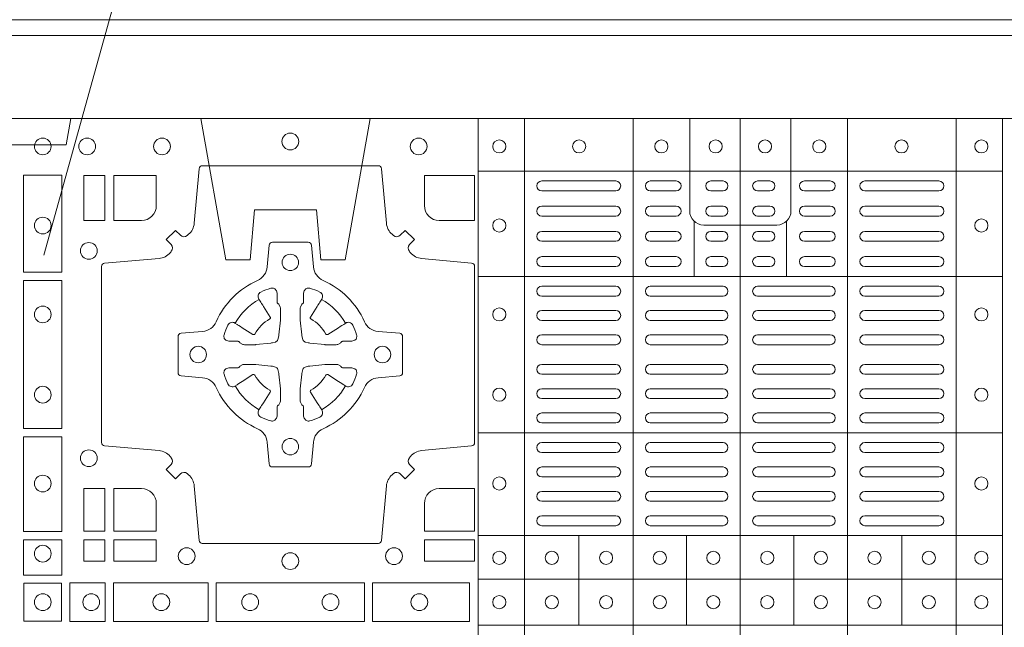
# Model space of a CAD drawing. Extents: x 211.6 to 229.8, y 143.4 to 165.6.
# Drawn here: x 220.6 to 220.9, y 164.5 to 164.7 of the extents above; entities that cross this region are included whole.
import ezdxf

# ---------------------------------------------------------------- set-up
doc = ezdxf.new("R2010")
doc.units = 0
doc.header["$LTSCALE"] = 0.02
doc.header["$PDMODE"] = 1
doc.header["$PDSIZE"] = 0.01
doc.linetypes.add('VERDECKT2', pattern=[4.762499999999999, 3.175, -1.5875])
doc.layers.add('FRW-Rifi ST-B', color=7, linetype='Continuous', lineweight=15)
doc.layers.add('FRW-Text_NL', color=7, linetype='Continuous', lineweight=15)

# ---------------------------------------------------------------- blocks, each defined once
blk = doc.blocks.new('ST-Block_(DS)')
at = {"color": 0, "linetype": 'Continuous', "lineweight": 5}
for p, q in [((0.3202999893580056, 0.8000000000000114), (0.3202999893580056, 0)), ((0.3343999896205219, 0.8000000000000398), (0.3343999896205219, 2.842170943040401e-14)), ((0.367399989441509, 0.8000000000000398), (0.367399989441509, 2.842170943040401e-14)), ((0.4000000000000057, 0.8000000000000114), (0.4000000000000057, 0)), ((0.4326000105585024, 0.799999999999983), (0.4326000105585024, -2.842170943040401e-14)), ((0.4656000103794895, 0.799999999999983), (0.4656000103794895, -2.842170943040401e-14)), ((0.4797000106420057, 0.799999999999983), (0.4797000106420057, -2.842170943040401e-14)), ((0.3202999893580056, 0.783999997377208), (0.4797000106420057, 0.783999997377208)), ((0.3859999876474944, 0.7687243349222967), (0.3859999876474944, 0.751984316110736)), ((0.4140000123525169, 0.7687243349222967), (0.4140000123525169, 0.751984316110736)), ((0.3202999893580056, 0.7519843161107076), (0.4797000106420057, 0.7519843161107076)), ((0.3202999893580056, 0.7044843316077163), (0.4797000106420057, 0.7044843316077163)), ((0.3202999893580056, 0.6732499778272256), (0.4797000106420057, 0.6732499778272256)), ((0.3508843209600059, 0.673249977827254), (0.3508843209600059, 0.6459999859332299)), ((0.3836843211209953, 0.673249977827254), (0.3836843211209953, 0.6459999859332299)), ((0.4162843326110135, 0.6732499778272825), (0.4162843326110135, 0.6459999859332584)), ((0.4490843337030128, 0.673249977827254), (0.4490843337030128, 0.6459999859332299)), ((0.3202999893580056, 0.6599999845027185), (0.4797000106420057, 0.6599999845027185)), ((0.3202999893580056, 0.6459999859332299), (0.4797000106420057, 0.6459999859332299))]:
    blk.add_line(p, q, dxfattribs=at)
at = {"color": 0, "linetype": 'Continuous', "lineweight": 0}
for p, q in [((0.3621500059959999, 0.7810000061990365), (0.3396500051020155, 0.7810000061990365)), ((0.3805000055580194, 0.7810000061990365), (0.3726500067860172, 0.7810000061990365)), ((0.3947500060310176, 0.7810000061990365), (0.3910000063474968, 0.7810000061990365)), ((0.4052500058895134, 0.7810000061990365), (0.4090000055730059, 0.7810000061990365)), ((0.4195000063625116, 0.7810000061990365), (0.4273500051345138, 0.7810000061990365)), ((0.4378500059245027, 0.7810000061990365), (0.4603500068185156, 0.7810000061990365)), ((0.3621500059959999, 0.777999985218031), (0.3396500051020155, 0.777999985218031)), ((0.3805000055580194, 0.777999985218031), (0.3726500067860172, 0.777999985218031)), ((0.3947500060310176, 0.777999985218031), (0.3910000063474968, 0.777999985218031)), ((0.4052500058895134, 0.777999985218031), (0.4090000055730059, 0.777999985218031)), ((0.4195000063625116, 0.777999985218031), (0.4273500051345138, 0.777999985218031)), ((0.4378500059245027, 0.777999985218031), (0.4603500068185156, 0.777999985218031)), ((0.3396500051020155, 0.7733333289625364), (0.3621500059959999, 0.7733333289625364)), ((0.3805000055580194, 0.7733333289625364), (0.3726500067860172, 0.7733333289625364)), ((0.3910000063474968, 0.7733333289625364), (0.3947500060310176, 0.7733333289625364)), ((0.4090000055730059, 0.7733333289625364), (0.4052500058895134, 0.7733333289625364)), ((0.4195000063625116, 0.7733333289625364), (0.4273500051345138, 0.7733333289625364)), ((0.4603500068185156, 0.7733333289625364), (0.4378500059245027, 0.7733333289625364)), ((0.3396500051020155, 0.7703333377840238), (0.3621500059959999, 0.7703333377840238)), ((0.3805000055580194, 0.7703333377840238), (0.3726500067860172, 0.7703333377840238)), ((0.3910000063474968, 0.7703333377840238), (0.3947500060310176, 0.7703333377840238)), ((0.4090000055730059, 0.7703333377840238), (0.4052500058895134, 0.7703333377840238)), ((0.4195000063625116, 0.7703333377840238), (0.4273500051345138, 0.7703333377840238)), ((0.4603500068185156, 0.7703333377840238), (0.4378500059245027, 0.7703333377840238)), ((0.3621500059959999, 0.7656666517260362), (0.3396500051020155, 0.7656666517260362)), ((0.3805000055580194, 0.7656666517260362), (0.3726500067860172, 0.7656666517260362)), ((0.3947500060310176, 0.7656666517260362), (0.3910000063474968, 0.7656666517260362)), ((0.4052500058895134, 0.7656666517260362), (0.4090000055730059, 0.7656666517260362)), ((0.4195000063625116, 0.7656666517260362), (0.4273500051345138, 0.7656666517260362)), ((0.4378500059245027, 0.7656666517260362), (0.4603500068185156, 0.7656666517260362)), ((0.3621500059959999, 0.7626666605475236), (0.3396500051020155, 0.7626666605475236)), ((0.3805000055580194, 0.7626666605475236), (0.3726500067860172, 0.7626666605475236)), ((0.3947500060310176, 0.7626666605475236), (0.3910000063474968, 0.7626666605475236)), ((0.4052500058895134, 0.7626666605475236), (0.4090000055730059, 0.7626666605475236)), ((0.4195000063625116, 0.7626666605475236), (0.4273500051345138, 0.7626666605475236)), ((0.4378500059245027, 0.7626666605475236), (0.4603500068185156, 0.7626666605475236)), ((0.3396500051020155, 0.7580000042915174), (0.3621500059959999, 0.7580000042915174)), ((0.3805000055580194, 0.7580000042915174), (0.3726500067860172, 0.7580000042915174)), ((0.3910000063474968, 0.7580000042915174), (0.3947500060310176, 0.7580000042915174)), ((0.4090000055730059, 0.7580000042915174), (0.4052500058895134, 0.7580000042915174)), ((0.4195000063625116, 0.7580000042915174), (0.4273500051345138, 0.7580000042915174)), ((0.4603500068185156, 0.7580000042915174), (0.4378500059245027, 0.7580000042915174)), ((0.3396500051020155, 0.7549999833105119), (0.3621500059959999, 0.7549999833105119)), ((0.3805000055580194, 0.7549999833105119), (0.3726500067860172, 0.7549999833105119)), ((0.3910000063474968, 0.7549999833105119), (0.3947500060310176, 0.7549999833105119)), ((0.4090000055730059, 0.7549999833105119), (0.4052500058895134, 0.7549999833105119)), ((0.4195000063625116, 0.7549999833105119), (0.4273500051345138, 0.7549999833105119)), ((0.4603500068185156, 0.7549999833105119), (0.4378500059245027, 0.7549999833105119)), ((0.3621500059959999, 0.7490000009535152), (0.3396500051020155, 0.7490000009535152)), ((0.3726500067860172, 0.7490000009535152), (0.3947500060310176, 0.7490000009535152)), ((0.4273500051345138, 0.7490000009535152), (0.4052500058895134, 0.7490000009535152)), ((0.4378500059245027, 0.7490000009535152), (0.4603500068185156, 0.7490000009535152)), ((0.3621500059959999, 0.7459999799730213), (0.3396500051020155, 0.7459999799730213)), ((0.3726500067860172, 0.7459999799730213), (0.3947500060310176, 0.7459999799730213)), ((0.4273500051345138, 0.7459999799730213), (0.4052500058895134, 0.7459999799730213)), ((0.4378500059245027, 0.7459999799730213), (0.4603500068185156, 0.7459999799730213)), ((0.3396500051020155, 0.741624999046536), (0.3621500059959999, 0.741624999046536)), ((0.3947500060310176, 0.741624999046536), (0.3726500067860172, 0.741624999046536)), ((0.4052500058895134, 0.741624999046536), (0.4273500051345138, 0.741624999046536)), ((0.4603500068185156, 0.741624999046536), (0.4378500059245027, 0.741624999046536)), ((0.3396500051020155, 0.7386250078680234), (0.3621500059959999, 0.7386250078680234)), ((0.3947500060310176, 0.7386250078680234), (0.3726500067860172, 0.7386250078680234)), ((0.4052500058895134, 0.7386250078680234), (0.4273500051345138, 0.7386250078680234)), ((0.4603500068185156, 0.7386250078680234), (0.4378500059245027, 0.7386250078680234)), ((0.3396500051020155, 0.7342499971390168), (0.3621500059959999, 0.7342499971390168)), ((0.3947500060310176, 0.7342499971390168), (0.3726500067860172, 0.7342499971390168)), ((0.4052500058895134, 0.7342499971390168), (0.4273500051345138, 0.7342499971390168)), ((0.4603500068185156, 0.7342499971390168), (0.4378500059245027, 0.7342499971390168)), ((0.3396500051020155, 0.7312500059605327), (0.3621500059959999, 0.7312500059605327)), ((0.3947500060310176, 0.7312500059605327), (0.3726500067860172, 0.7312500059605327)), ((0.4052500058895134, 0.7312500059605327), (0.4273500051345138, 0.7312500059605327)), ((0.4603500068185156, 0.7312500059605327), (0.4378500059245027, 0.7312500059605327)), ((0.3396500051020155, 0.7252499938010146), (0.3621500059959999, 0.7252499938010146)), ((0.3947500060310176, 0.7252499938010146), (0.3726500067860172, 0.7252499938010146)), ((0.4052500058895134, 0.7252499938010146), (0.4273500051345138, 0.7252499938010146)), ((0.4603500068185156, 0.7252499938010146), (0.4378500059245027, 0.7252499938010146)), ((0.3396500051020155, 0.7222500026225305), (0.3621500059959999, 0.7222500026225305)), ((0.3947500060310176, 0.7222500026225305), (0.3726500067860172, 0.7222500026225305)), ((0.4052500058895134, 0.7222500026225305), (0.4273500051345138, 0.7222500026225305)), ((0.4603500068185156, 0.7222500026225305), (0.4378500059245027, 0.7222500026225305)), ((0.3396500051020155, 0.7178749918940355), (0.3621500059959999, 0.7178749918940355)), ((0.3947500060310176, 0.7178749918940355), (0.3726500067860172, 0.7178749918940355)), ((0.4052500058895134, 0.7178749918940355), (0.4273500051345138, 0.7178749918940355)), ((0.4603500068185156, 0.7178749918940355), (0.4378500059245027, 0.7178749918940355)), ((0.3396500051020155, 0.7148750007155229), (0.3621500059959999, 0.7148750007155229)), ((0.3947500060310176, 0.7148750007155229), (0.3726500067860172, 0.7148750007155229)), ((0.4052500058895134, 0.7148750007155229), (0.4273500051345138, 0.7148750007155229)), ((0.4603500068185156, 0.7148750007155229), (0.4378500059245027, 0.7148750007155229)), ((0.3621500059959999, 0.7104999899865163), (0.3396500051020155, 0.7104999899865163)), ((0.3726500067860172, 0.7104999899865163), (0.3947500060310176, 0.7104999899865163)), ((0.4273500051345138, 0.7104999899865163), (0.4052500058895134, 0.7104999899865163)), ((0.4378500059245027, 0.7104999899865163), (0.4603500068185156, 0.7104999899865163)), ((0.3621500059959999, 0.7074999988080322), (0.3396500051020155, 0.7074999988080322)), ((0.3726500067860172, 0.7074999988080322), (0.3947500060310176, 0.7074999988080322)), ((0.4273500051345138, 0.7074999988080322), (0.4052500058895134, 0.7074999988080322)), ((0.4378500059245027, 0.7074999988080322), (0.4603500068185156, 0.7074999988080322)), ((0.3621500059959999, 0.7014999866485141), (0.3396500051020155, 0.7014999866485141)), ((0.3947500060310176, 0.7014999866485141), (0.3726500067860172, 0.7014999866485141)), ((0.4052500058895134, 0.7014999866485141), (0.4273500051345138, 0.7014999866485141)), ((0.4378500059245027, 0.7014999866485141), (0.4603500068185156, 0.7014999866485141)), ((0.3621500059959999, 0.6984999954700299), (0.3396500051020155, 0.6984999954700299)), ((0.3947500060310176, 0.6984999954700299), (0.3726500067860172, 0.6984999954700299)), ((0.4052500058895134, 0.6984999954700299), (0.4273500051345138, 0.6984999954700299)), ((0.4378500059245027, 0.6984999954700299), (0.4603500068185156, 0.6984999954700299)), ((0.3621500059959999, 0.6940833210945243), (0.3396500051020155, 0.6940833210945243)), ((0.3726500067860172, 0.6940833210945243), (0.3947500060310176, 0.6940833210945243)), ((0.4273500051345138, 0.6940833210945243), (0.4052500058895134, 0.6940833210945243)), ((0.4378500059245027, 0.6940833210945243), (0.4603500068185156, 0.6940833210945243)), ((0.3621500059959999, 0.6910833299160117), (0.3396500051020155, 0.6910833299160117)), ((0.3726500067860172, 0.6910833299160117), (0.3947500060310176, 0.6910833299160117)), ((0.4273500051345138, 0.6910833299160117), (0.4052500058895134, 0.6910833299160117)), ((0.4378500059245027, 0.6910833299160117), (0.4603500068185156, 0.6910833299160117)), ((0.3396500051020155, 0.6866666555405345), (0.3621500059959999, 0.6866666555405345)), ((0.3726500067860172, 0.6866666555405345), (0.3947500060310176, 0.6866666555405345)), ((0.4273500051345138, 0.6866666555405345), (0.4052500058895134, 0.6866666555405345)), ((0.4603500068185156, 0.6866666555405345), (0.4378500059245027, 0.6866666555405345)), ((0.3396500051020155, 0.683666664362022), (0.3621500059959999, 0.683666664362022)), ((0.3726500067860172, 0.683666664362022), (0.3947500060310176, 0.683666664362022)), ((0.4273500051345138, 0.683666664362022), (0.4052500058895134, 0.683666664362022)), ((0.4603500068185156, 0.683666664362022), (0.4378500059245027, 0.683666664362022)), ((0.3396500051020155, 0.6792499899865163), (0.3621500059959999, 0.6792499899865163)), ((0.3726500067860172, 0.6792499899865163), (0.3947500060310176, 0.6792499899865163)), ((0.4273500051345138, 0.6792499899865163), (0.4052500058895134, 0.6792499899865163)), ((0.4603500068185156, 0.6792499899865163), (0.4378500059245027, 0.6792499899865163)), ((0.3396500051020155, 0.6762499988080322), (0.3621500059959999, 0.6762499988080322)), ((0.3726500067860172, 0.6762499988080322), (0.3947500060310176, 0.6762499988080322)), ((0.4273500051345138, 0.6762499988080322), (0.4052500058895134, 0.6762499988080322)), ((0.4603500068185156, 0.6762499988080322), (0.4378500059245027, 0.6762499988080322))]:
    blk.add_line(p, q, dxfattribs=at)
at = {"color": 0, "linetype": 'Continuous'}
blk.add_lwpolyline([(0, 0.8000000000000114), (0.8000000000000114, 0.8000000000000114), (0.8000000000000114, 0), (0, 0)], close=True, dxfattribs=at)
at = {"color": 0, "linetype": 'Continuous', "lineweight": 5}
for points in [[(0.4000000000000057, 0.7676133353265016), (0.3888663623483239, 0.7676133353265016, -0.4142237119233743), (0.3846133349472893, 0.7718663958388845), (0.3846133349470051, 0.8000000000000114)], [(0.4000000000000057, 0.7676133353265016), (0.4111336376516874, 0.7676133353265016, 0.4142237119233743), (0.415386665052722, 0.7718663958388845), (0.4153866650530063, 0.8000000000000114)]]:
    blk.add_lwpolyline(points, format="xyb", dxfattribs=at)
at = {"color": 0, "linetype": 'Continuous', "lineweight": 0}
for points in [[(0.2946200668813503, 0.7644197821616103, 0.3934169849762357), (0.2966663539410206, 0.7644947648045104), (0.298164993524523, 0.7659934341905057), (0.3009934425355425, 0.7631649851799978), (0.299494773149803, 0.7616663455960975, 0.3937079339708334), (0.2994197997005017, 0.7596200444127987, -0.002909744600554349), (0.2997824549674419, 0.7591969549656881, 0.197738549460003), (0.3031534254550365, 0.7574521481990075), (0.3183393806223194, 0.7560029506681758, -0.3892531314078768), (0.3192499905825059, 0.7550092220305089), (0.3192499905825059, 0.7014907479285171, -0.3892459248336042), (0.3183393806220067, 0.7004970192909923), (0.3031534254552639, 0.6990478515623124, 0.197700557103032), (0.2997824559214166, 0.6973030372121514, -0.002909744600554349), (0.2994197905062776, 0.6968799412247506, 0.3937060540790648), (0.2994947731495188, 0.6948336243630138), (0.3009934425355425, 0.6933349847795114), (0.298164993524523, 0.6905065655705016), (0.2966663539409637, 0.692005205154345, 0.3934496712986114), (0.2946200527578071, 0.6920801967235377, -0.002909744600554349), (0.2941969633104691, 0.6917175531385169, 0.1977170592532589), (0.2924521565440443, 0.6883465528485146), (0.2910029590132126, 0.6717822432514993, -0.3892607308852883), (0.2900092303755173, 0.670871663093493), (0.2364907562731275, 0.6708716630932372, -0.3892535264894209), (0.2354970276355175, 0.6717822432514993), (0.234047859907264, 0.6883465528487989, 0.1977100876512671), (0.2323030455571597, 0.6917175405026228, -0.002909744600554349), (0.2318799495696737, 0.6920801877975293, 0.3934447916420916), (0.229833632707539, 0.6920052051545156), (0.2283349931240366, 0.6905065655705016), (0.2255065739155384, 0.6933349847795114), (0.2270052134992113, 0.6948336243628148, 0.3937169124160596), (0.2270802050685461, 0.6968799436662323, -0.002909744600554349), (0.2267175614833548, 0.6973030447958877, 0.1976970101736479), (0.223346561193523, 0.6990478515625114), (0.2067822515964792, 0.700497019290907, -0.3892535264894209), (0.2058716714385298, 0.7014907479285171), (0.205871671438274, 0.7550092220304805, -0.389260730883658), (0.2067822515965361, 0.7560029506680053), (0.2233465611935799, 0.7574521481990928, 0.1977350021330027), (0.2267175488476312, 0.7591969508668797, -0.002909744600554349), (0.2270801961422819, 0.7596200585366546, 0.3937187923358352), (0.2270052134990408, 0.7616663455960122), (0.2255065739155384, 0.7631649851799978), (0.2283349931240366, 0.7659934341905057), (0.2298336327078232, 0.7644947648047093, 0.3934121057108304), (0.2318799520112407, 0.7644197913554933, -0.002909744600554349), (0.2323030531406687, 0.7647824466227178, 0.1977116302039744), (0.2340478599070366, 0.7681534171105113), (0.2354970276358301, 0.7847177267074414, -0.3892459248336043), (0.2364907562735254, 0.7856283366679975), (0.2900092303755173, 0.7856283366678838, -0.3892531314078769), (0.2910029590130421, 0.7847177267074983), (0.2924521565437033, 0.7681534171103976, 0.1977186016000398), (0.294196959211888, 0.7647824475764082, -0.002909744600554349), (0.2946200527578071, 0.7644197913554933)], [(0.2225185571435588, 0.7734999940394971, -0.414213562373095), (0.2179999947550186, 0.7689814448355037), (0.2095887064935198, 0.7689814448355037), (0.2095887064935198, 0.7826612770554959), (0.2225185632705404, 0.7826612770554959), (0.2225185632705404, 0.7734999835490157)], [(0.3039814392809888, 0.7734999940394971, 0.414213562373095), (0.3084999948740119, 0.7689814448355037), (0.3192499905825059, 0.7689814448355037), (0.3192499905825059, 0.7826612770554959), (0.3039814412595092, 0.7826612770554959), (0.3039814412595092, 0.7734999835490157)], [(0.2407260835171314, 0.7382282197474694, -0.273217431262583), (0.2366006374360268, 0.735279786586517), (0.2300254106521891, 0.7347045123576095, 0.3892799323551107), (0.2291148304940407, 0.7337108135220092), (0.2291148304937849, 0.7227891862390265, 0.389260730883658), (0.2300254106520185, 0.7217954576015018), (0.2366006374362826, 0.7212202131746892, -0.2732254361188151), (0.2407260941318441, 0.7182717584540228, 0.1862991755783156), (0.2532717585566502, 0.7057260751721799, -0.273215334542155), (0.2562202215195271, 0.7016006290910184), (0.2567954659463396, 0.6950254023074933, 0.3892607308852883), (0.2577891945840349, 0.6941148221490039), (0.2687108218672734, 0.6941148221494302, 0.3892799323551107), (0.2697045207025326, 0.6950254023074933), (0.270279794931497, 0.7016006290911605, -0.2732184433903619), (0.2732282379700166, 0.7057260857868357, 0.1862991755783157), (0.2857739031313997, 0.7182717502114428, -0.2732063037114268), (0.2898993790150257, 0.7212202131745187), (0.2964746057986929, 0.7217954576013028, 0.3892421991556839), (0.2973851859570402, 0.7227891862389981), (0.2973851859570686, 0.7337108135223218, 0.3892613972643062), (0.296474605799034, 0.7347045123574958), (0.2898993790148268, 0.7352797865867444, -0.2731982958055906), (0.2857739106372037, 0.7382282296250082, 0.1862991755783156), (0.2732282280923926, 0.7507738947869598, -0.2732187942303899), (0.2702797949315254, 0.7548993706700173), (0.2697045207027031, 0.7614745974538266, 0.389261397264306), (0.2687108218670176, 0.7623851776120034), (0.2577891945840349, 0.7623851776124013, 0.389242199155684), (0.2567954659465386, 0.7614745974539971), (0.2562202215194134, 0.7548993706703016, -0.2732156853444537), (0.2532717667990312, 0.7507739022921953, 0.1862991755783156), (0.2407260941318441, 0.7382282296250082)], [(0.243052857450806, 0.733897575253792, -0.05033384516119453), (0.2431086744233539, 0.7341935987856516, -0.03826085540082153), (0.2442495080067317, 0.7371931908647582, -0.1106630857780764), (0.2446518540384375, 0.7377112388610669, -0.1089904944791162), (0.2452272176740848, 0.7380055963994323, -0.2097695224776447), (0.2464177643739163, 0.7378162007586866), (0.2470410764220219, 0.7374191164969943), (0.2471948266030211, 0.7373211562629933), (0.247571945190515, 0.7370809197425103), (0.2480686903000162, 0.7367644488810186), (0.2486285567285336, 0.7364077746865121), (0.2518567633496787, 0.734351186899687, 0.4273548723948686), (0.2524182981033789, 0.7344888985342095, -0.1321737406391018), (0.2570111095723462, 0.7390817100026936, 0.4273548723962861), (0.2571488320830326, 0.739643234014494), (0.255092233419532, 0.7428714513779937), (0.2548675835135157, 0.743224042653992), (0.2545319795610226, 0.7437508583070098), (0.2542596161365225, 0.7441783726215192), (0.2540808916090214, 0.7444589316845054), (0.253683773525637, 0.7450823003836433, -0.2097654218941617), (0.2534944117069529, 0.746272790432073, -0.1090038813580656), (0.2537887655638258, 0.7468481481589322, -0.1106630857780764), (0.2543068172412291, 0.7472505000997103, -0.03826085540082148), (0.2573064093203641, 0.7483913336823491, -0.05033384516119459), (0.2576024234294607, 0.748447138070901, -0.1690596569928111), (0.2585580050945282, 0.748204070329507), (0.2590763568880163, 0.7476158916950055), (0.2592309415340139, 0.7469526708125045), (0.2592309415340139, 0.7465299844739945), (0.2592309415340139, 0.7450804591180145), (0.2592309415340139, 0.7441385567184966), (0.2592566609385187, 0.7439877569674991), (0.2593298852445116, 0.7438537359234942), (0.2594363689425165, 0.7437490403650031), (0.2595506906510252, 0.7436771273609963), (0.2596503496170328, 0.7436270296575174), (0.2597154080870325, 0.7435807168484985), (0.2597233653070248, 0.7435687661169936), (0.2601920068265713, 0.7426816701886878, -0.0866255431212426), (0.260250002146023, 0.7422136247155038), (0.2602500021456535, 0.738995242118591, -0.02769468949054159), (0.2602340579035172, 0.7386925697325069), (0.2597444653510195, 0.7341977834699946), (0.2597233653070248, 0.7339713752270143), (0.2595869302750202, 0.7332431256770064), (0.2594400644301231, 0.7327499866484857, -0.2136883009673351), (0.25875002145753, 0.7320599436760062), (0.2578046023845104, 0.7318138658999942), (0.257528632879513, 0.7317766427995025), (0.257302224636021, 0.7317555427549962), (0.2528074383735088, 0.7312659502030101), (0.2526379525660332, 0.7312528967854917), (0.2525047659875099, 0.7312500059605043), (0.2492863833904835, 0.7312500059603622, -0.08354063935648358), (0.2488183379175268, 0.7313080012795012), (0.2479312419890221, 0.7317766427995025), (0.2479192912580288, 0.7317846000194947), (0.24786299467101, 0.7318692088124976), (0.2477984726430122, 0.7319929480549945), (0.2477024197580135, 0.7321199953555038), (0.2475801110270197, 0.732213276624492), (0.2474353611470121, 0.7322630167005002), (0.2473614513875191, 0.7322690665720017), (0.2464195489885128, 0.7322690665720017), (0.2449700236320211, 0.7322690665720017), (0.2445473372935112, 0.7322690665720017), (0.2436268627645291, 0.7325846731660022), (0.2432959377766508, 0.7329420030115728, -0.1688973364935164), (0.2430528700352568, 0.7338975846766118)], [(0.2834471590002465, 0.733897575253792, 0.05033384516119453), (0.2833913420276986, 0.7341935987856516, 0.03826085540082153), (0.2822505084443208, 0.7371931908647582, 0.1106630857780764), (0.281848162412615, 0.7377112388610669, 0.1089904944791162), (0.2812727987769676, 0.7380055963994323, 0.2097695224776447), (0.2800822520771362, 0.7378162007586866), (0.2794589400290306, 0.7374191164969943), (0.2793051898480314, 0.7373211562629933), (0.2789280712605375, 0.7370809197425103), (0.2784313261510363, 0.7367644488810186), (0.2778714597225189, 0.7364077746865121), (0.2746432531013738, 0.734351186899687, -0.4273548723948686), (0.2740817183476736, 0.7344888985342095, 0.1321737406391018), (0.2694889068787063, 0.7390817100026936, -0.4273548723962861), (0.2693511843680199, 0.739643234014494), (0.2714077830315205, 0.7428714513779937), (0.2716324329375368, 0.743224042653992), (0.2719680368900299, 0.7437508583070098), (0.27224040031453, 0.7441783726215192), (0.2724191248420311, 0.7444589316845054), (0.2728162429254155, 0.7450823003836433, 0.2097654218941617), (0.2730056047440996, 0.746272790432073, 0.1090038813580656), (0.2727112508872267, 0.7468481481589322, 0.1106630857780764), (0.2721931992098234, 0.7472505000997103, 0.03826085540082148), (0.2691936071306884, 0.7483913336823491, 0.05033384516119459), (0.2688975930215918, 0.748447138070901, 0.1690596569928111), (0.2679420113565243, 0.748204070329507), (0.2674236595630362, 0.7476158916950055), (0.2672690749170386, 0.7469526708125045), (0.2672690749170386, 0.7465299844739945), (0.2672690749170386, 0.7450804591180145), (0.2672690749170386, 0.7441385567184966), (0.2672433555125338, 0.7439877569674991), (0.2671701312065409, 0.7438537359234942), (0.267063647508536, 0.7437490403650031), (0.2669493258000273, 0.7436771273609963), (0.2668496668340197, 0.7436270296575174), (0.26678460836402, 0.7435807168484985), (0.2667766511440277, 0.7435687661169936), (0.2663080096244812, 0.7426816701886878, 0.0866255431212426), (0.2662500143050295, 0.7422136247155038), (0.266250014305399, 0.738995242118591, 0.02769468949054159), (0.2662659585475353, 0.7386925697325069), (0.266755551100033, 0.7341977834699946), (0.2667766511440277, 0.7339713752270143), (0.2669130861760323, 0.7332431256770064), (0.2670599520209294, 0.7327499866484857, 0.2136883009673351), (0.2677499949935225, 0.7320599436760062), (0.2686954140665421, 0.7318138658999942), (0.2689713835715395, 0.7317766427995025), (0.2691977918150315, 0.7317555427549962), (0.2736925780775437, 0.7312659502030101), (0.2738620638850193, 0.7312528967854917), (0.2739952504635426, 0.7312500059605043), (0.277213633060569, 0.7312500059603622, 0.08354063935648358), (0.2776816785335257, 0.7313080012795012), (0.2785687744620304, 0.7317766427995025), (0.2785807251930237, 0.7317846000194947), (0.2786370217800425, 0.7318692088124976), (0.2787015438080402, 0.7319929480549945), (0.2787975966930389, 0.7321199953555038), (0.2789199054240328, 0.732213276624492), (0.2790646553040403, 0.7322630167005002), (0.2791385650635334, 0.7322690665720017), (0.2800804674625397, 0.7322690665720017), (0.2815299928190313, 0.7322690665720017), (0.2819526791575413, 0.7322690665720017), (0.2828731536865234, 0.7325846731660022), (0.2832040786744017, 0.7329420030115728, 0.1688973364935164), (0.2834471464157957, 0.7338975846766118)], [(0.243052857450806, 0.722602424507528, 0.05033384516119453), (0.2431086744233539, 0.7223064009756683, 0.03826085540082153), (0.2442495080067317, 0.7193068088965617, 0.1106630857780764), (0.2446518540384375, 0.718788760900253, 0.1089904944791162), (0.2452272176740848, 0.7184944033618876, 0.2097695224776447), (0.2464177643739163, 0.7186837990026334), (0.2470410764220219, 0.7190808832643256), (0.2471948266030211, 0.7191788434983266), (0.247571945190515, 0.7194190800188096), (0.2480686903000162, 0.7197355508803014), (0.2486285567285336, 0.7200922250748079), (0.2518567633496787, 0.7221488128616329, -0.4273548723948686), (0.2524182981033789, 0.7220111012271104, 0.1321737406391018), (0.2570111095723462, 0.7174182897586263, -0.4273548723962861), (0.2571488320830326, 0.7168567657468259), (0.255092233419532, 0.7136285483833262), (0.2548675835135157, 0.7132759571073279), (0.2545319795610226, 0.7127491414543101), (0.2542596161365225, 0.7123216271398007), (0.2540808916090214, 0.7120410680768146), (0.253683773525637, 0.7114176993776766, 0.2097654218941617), (0.2534944117069529, 0.710227209329247, 0.1090038813580656), (0.2537887655638258, 0.7096518516023878, 0.1106630857780764), (0.2543068172412291, 0.7092494996616097, 0.03826085540082148), (0.2573064093203641, 0.7081086660789708, 0.05033384516119459), (0.2576024234294607, 0.7080528616904189, 0.1690596569928111), (0.2585580050945282, 0.708295929431813), (0.2590763568880163, 0.7088841080663144), (0.2592309415340139, 0.7095473289488154), (0.2592309415340139, 0.7099700152873254), (0.2592309415340139, 0.7114195406433055), (0.2592309415340139, 0.7123614430428233), (0.2592566609385187, 0.7125122427938209), (0.2593298852445116, 0.7126462638378257), (0.2594363689425165, 0.7127509593963168), (0.2595506906510252, 0.7128228724003236), (0.2596503496170328, 0.7128729701038026), (0.2597154080870325, 0.7129192829128215), (0.2597233653070248, 0.7129312336443263), (0.2601920068265713, 0.7138183295726321, 0.0866255431212426), (0.260250002146023, 0.7142863750458162), (0.2602500021456535, 0.7175047576427289, 0.02769468949054159), (0.2602340579035172, 0.7178074300288131), (0.2597444653510195, 0.7223022162913253), (0.2597233653070248, 0.7225286245343057), (0.2595869302750202, 0.7232568740843135), (0.2594400644301231, 0.7237500131128343, 0.2136883009673351), (0.25875002145753, 0.7244400560853137), (0.2578046023845104, 0.7246861338613257), (0.257528632879513, 0.7247233569618174), (0.257302224636021, 0.7247444570063237), (0.2528074383735088, 0.7252340495583098), (0.2526379525660332, 0.7252471029758283), (0.2525047659875099, 0.7252499938008157), (0.2492863833904835, 0.7252499938009578, 0.08354063935648358), (0.2488183379175268, 0.7251919984818187), (0.2479312419890221, 0.7247233569618174), (0.2479192912580288, 0.7247153997418252), (0.24786299467101, 0.7246307909488223), (0.2477984726430122, 0.7245070517063255), (0.2477024197580135, 0.7243800044058162), (0.2475801110270197, 0.724286723136828), (0.2474353611470121, 0.7242369830608197), (0.2473614513875191, 0.7242309331893182), (0.2464195489885128, 0.7242309331893182), (0.2449700236320211, 0.7242309331893182), (0.2445473372935112, 0.7242309331893182), (0.2436268627645291, 0.7239153265953178), (0.2432959377766508, 0.7235579967497472, 0.1688973364935164), (0.2430528700352568, 0.7226024150847081)], [(0.2834471590002465, 0.722602424507528, -0.05033384516119453), (0.2833913420276986, 0.7223064009756683, -0.03826085540082153), (0.2822505084443208, 0.7193068088965617, -0.1106630857780764), (0.281848162412615, 0.718788760900253, -0.1089904944791162), (0.2812727987769676, 0.7184944033618876, -0.2097695224776447), (0.2800822520771362, 0.7186837990026334), (0.2794589400290306, 0.7190808832643256), (0.2793051898480314, 0.7191788434983266), (0.2789280712605375, 0.7194190800188096), (0.2784313261510363, 0.7197355508803014), (0.2778714597225189, 0.7200922250748079), (0.2746432531013738, 0.7221488128616329, 0.4273548723948686), (0.2740817183476736, 0.7220111012271104, -0.1321737406391018), (0.2694889068787063, 0.7174182897586263, 0.4273548723962861), (0.2693511843680199, 0.7168567657468259), (0.2714077830315205, 0.7136285483833262), (0.2716324329375368, 0.7132759571073279), (0.2719680368900299, 0.7127491414543101), (0.27224040031453, 0.7123216271398007), (0.2724191248420311, 0.7120410680768146), (0.2728162429254155, 0.7114176993776766, -0.2097654218941617), (0.2730056047440996, 0.710227209329247, -0.1090038813580656), (0.2727112508872267, 0.7096518516023878, -0.1106630857780764), (0.2721931992098234, 0.7092494996616097, -0.03826085540082148), (0.2691936071306884, 0.7081086660789708, -0.05033384516119459), (0.2688975930215918, 0.7080528616904189, -0.1690596569928111), (0.2679420113565243, 0.708295929431813), (0.2674236595630362, 0.7088841080663144), (0.2672690749170386, 0.7095473289488154), (0.2672690749170386, 0.7099700152873254), (0.2672690749170386, 0.7114195406433055), (0.2672690749170386, 0.7123614430428233), (0.2672433555125338, 0.7125122427938209), (0.2671701312065409, 0.7126462638378257), (0.267063647508536, 0.7127509593963168), (0.2669493258000273, 0.7128228724003236), (0.2668496668340197, 0.7128729701038026), (0.26678460836402, 0.7129192829128215), (0.2667766511440277, 0.7129312336443263), (0.2663080096244812, 0.7138183295726321, -0.0866255431212426), (0.2662500143050295, 0.7142863750458162), (0.266250014305399, 0.7175047576427289, -0.02769468949054159), (0.2662659585475353, 0.7178074300288131), (0.266755551100033, 0.7223022162913253), (0.2667766511440277, 0.7225286245343057), (0.2669130861760323, 0.7232568740843135), (0.2670599520209294, 0.7237500131128343, -0.2136883009673351), (0.2677499949935225, 0.7244400560853137), (0.2686954140665421, 0.7246861338613257), (0.2689713835715395, 0.7247233569618174), (0.2691977918150315, 0.7247444570063237), (0.2736925780775437, 0.7252340495583098), (0.2738620638850193, 0.7252471029758283), (0.2739952504635426, 0.7252499938008157), (0.277213633060569, 0.7252499938009578, -0.08354063935648358), (0.2776816785335257, 0.7251919984818187), (0.2785687744620304, 0.7247233569618174), (0.2785807251930237, 0.7247153997418252), (0.2786370217800425, 0.7246307909488223), (0.2787015438080402, 0.7245070517063255), (0.2787975966930389, 0.7243800044058162), (0.2789199054240328, 0.724286723136828), (0.2790646553040403, 0.7242369830608197), (0.2791385650635334, 0.7242309331893182), (0.2800804674625397, 0.7242309331893182), (0.2815299928190313, 0.7242309331893182), (0.2819526791575413, 0.7242309331893182), (0.2828731536865234, 0.7239153265953178), (0.2832040786744017, 0.7235579967497472, -0.1688973364935164), (0.2834471464157957, 0.7226024150847081)], [(0.2180000023845423, 0.687518548798522, -0.414213562373095), (0.2225185632705404, 0.6829999864100103), (0.2225185632705404, 0.6745886981485114), (0.2095887064935198, 0.6745886981485114), (0.2095887064935198, 0.6875185549260152), (0.2179999947550186, 0.6875185549260152)], [(0.3039814412595092, 0.6829999864100103), (0.3039814412595092, 0.6745886981485114), (0.3192499905825059, 0.6745886981485114), (0.3192499905825059, 0.6875185549260152), (0.3084999940400053, 0.687518548798522, 0.414213562373095), (0.3039814392809888, 0.6829999940395055)]]:
    blk.add_lwpolyline(points, format="xyb", dxfattribs=at)
for points in [[(0.1821613013745207, 0.7532375037669965), (0.1938386857510181, 0.7532375037669965), (0.1938386857510181, 0.7827468097210044), (0.1821613013745207, 0.7827468097210044)], [(0.2069112956525316, 0.7826612770554959), (0.2069112956525316, 0.7689814448355037), (0.200500011444035, 0.7689814448355037), (0.200500011444035, 0.7826612770554959)], [(0.1821613013745207, 0.7057375192640052), (0.1938386857510181, 0.7057375192640052), (0.1938386857510181, 0.7507624804975137), (0.1821613013745207, 0.7507624804975137)], [(0.1821613013745207, 0.6745031654835145), (0.1821613013745207, 0.7032624661920011), (0.1938386857510181, 0.7032624661920011), (0.1938386857510181, 0.6745031654835145)], [(0.2069112956525316, 0.6875185549260152), (0.200500011444035, 0.6875185549260152), (0.200500011444035, 0.6745886981485114), (0.2069112956525316, 0.6745886981485114)], [(0.1821613013745207, 0.6612531721590074), (0.1938386857510181, 0.6612531721590074), (0.1938386857510181, 0.6719968199730033), (0.1821613013745207, 0.6719968199730033)], [(0.2069112956525316, 0.6719112873074948), (0.2069112956525316, 0.6655000030995097), (0.200500011444035, 0.6655000030995097), (0.200500011444035, 0.6719112873074948)], [(0.2225185632705404, 0.6719112873074948), (0.2225185632705404, 0.6655000030995097), (0.2095887064935198, 0.6655000030995097), (0.2095887064935198, 0.6719112873074948)], [(0.3192499905825059, 0.6719112873074948), (0.3039814412595092, 0.6719112873074948), (0.3039814412595092, 0.6655000030995097), (0.3192499905825059, 0.6655000030995097)], [(0.19374680519104, 0.6472531735895188), (0.19374680519104, 0.6587467968465148), (0.1822531819345272, 0.6587467968465148), (0.1822531819345272, 0.6472531735895188)], [(0.1962531805040442, 0.6471612930295123), (0.1962531805040442, 0.6588386774060098), (0.2069968283175285, 0.6588386774060098), (0.2069968283175285, 0.6471612930295123)], [(0.2095031738280397, 0.6471612930295123), (0.2095031738280397, 0.6588386774060098), (0.2382624745370379, 0.6588386774060098), (0.2382624745370379, 0.6471612930295123)], [(0.2857624888420389, 0.6588386774060098), (0.240737527609042, 0.6588386774060098), (0.240737527609042, 0.6471612930295123), (0.2857624888420389, 0.6471612930295123)], [(0.3177468180655296, 0.6588386774060098), (0.2882375121115217, 0.6588386774060098), (0.2882375121115217, 0.6471612930295123), (0.3177468180655296, 0.6471612930295123)]]:
    blk.add_lwpolyline(points, close=True, dxfattribs=at)
for centre, radius in [((0.1880000023845412, 0.7914999940394978), 0.002545955351399272), ((0.2015000023845346, 0.7914999940394978), 0.002545955351399272), ((0.2242500023845366, 0.7914999940394978), 0.002545955351399272), ((0.2632500023845239, 0.7929999940395192), 0.002545955351399272), ((0.2632500059600034, 0.7929999940395192), 0.002545955351399272), ((0.3022500023845396, 0.7914999940394978), 0.002545955351399272), ((0.3267500059600081, 0.7914999940395262), 0.002000000000000029), ((0.3510000059600031, 0.7914999940395262), 0.001999999999999886), ((0.3760000059600088, 0.7914999940395262), 0.001999999999999318), ((0.3925000059600166, 0.7914999940395262), 0.001999999999999318), ((0.4075000059600029, 0.7914999940395262), 0.001999999999999318), ((0.4240000059600106, 0.7914999940395262), 0.001999999999999318), ((0.4490000059600163, 0.7914999940395262), 0.00200000000000017), ((0.4732500059600113, 0.7914999940395262), 0.00200000000000017), ((0.1880000023845412, 0.7674499940395094), 0.002545955351399272), ((0.3267500059600081, 0.7674499940395378), 0.002000000000000029), ((0.4732500059600113, 0.7674499940395378), 0.00200000000000017), ((0.2020000023845228, 0.7597499940395096), 0.002545955351399272), ((0.2632500023845239, 0.7562499940395071), 0.0025), ((0.1880000023845412, 0.7404499940394942), 0.002545955351399272), ((0.3267500059600081, 0.7404499940395226), 0.001999999999999886), ((0.4732500059600113, 0.7404499940395226), 0.00200000000000017), ((0.2352500023845323, 0.7282499940395155), 0.0025), ((0.2912500023845439, 0.7282499940395155), 0.0025), ((0.1880000023845412, 0.7160499940395084), 0.002545955351399272), ((0.3267500059600081, 0.7160499940395368), 0.002000000000000029), ((0.4732500059600113, 0.7160499940395368), 0.00200000000000017), ((0.2632500023845239, 0.7002499940394955), 0.0025), ((0.2020000023845228, 0.696749994039493), 0.002545955351399272), ((0.1880000023845412, 0.6890499940394932), 0.002545955351399272), ((0.3267500059600081, 0.6890499940395216), 0.002000000000000029), ((0.4732500059600113, 0.6890499940395216), 0.00200000000000017), ((0.1880000023845412, 0.6677499940394966), 0.002545955351399272), ((0.2317500023845298, 0.6669999940395144), 0.002545955351399414), ((0.2632500023845239, 0.665499994039493), 0.002545955351399272), ((0.294750002384518, 0.6669999940395144), 0.002545955351399414), ((0.3267500059600081, 0.6664999940395262), 0.002000000000000029), ((0.3427000059600118, 0.6664999940395262), 0.002000000000000029), ((0.3592000059600196, 0.6664999940395262), 0.001999999999999886), ((0.3755500059600081, 0.6664999940395262), 0.002000000000000029), ((0.3918000059599933, 0.6664999940395262), 0.001999999999999886), ((0.4082000059599977, 0.6664999940395262), 0.00200000000000017), ((0.4244500059600114, 0.6664999940395262), 0.00200000000000017), ((0.4408000059599999, 0.6664999940395262), 0.002000000000000029), ((0.4573000059600076, 0.6664999940395262), 0.002000000000000029), ((0.4732500059600113, 0.6664999940395262), 0.00200000000000017), ((0.1880000023845412, 0.6529999940395044), 0.002545955351399272), ((0.2027500023845334, 0.6529999940395044), 0.002545955351399272), ((0.22405000238453, 0.6529999940395044), 0.002545955351399272), ((0.2510500023845168, 0.6529999940395044), 0.002545955351399272), ((0.275450002384531, 0.6529999940395044), 0.002545955351399272), ((0.3024500023845178, 0.6529999940395044), 0.002545955351399272), ((0.3267500059600081, 0.6529999940395328), 0.002000000000000029), ((0.3427000059600118, 0.6529999940395328), 0.002000000000000029), ((0.3592000059600196, 0.6529999940395328), 0.002000000000000029), ((0.3755500059600081, 0.6529999940395328), 0.002000000000000029), ((0.3918000059599933, 0.6529999940395328), 0.002000000000000029), ((0.4082000059599977, 0.6529999940395328), 0.00200000000000017), ((0.4244500059600114, 0.6529999940395328), 0.00200000000000017), ((0.4408000059599999, 0.6529999940395328), 0.002000000000000029), ((0.4573000059600076, 0.6529999940395328), 0.002000000000000029), ((0.4732500059600113, 0.6529999940395328), 0.00200000000000017)]:
    blk.add_circle(centre, radius, dxfattribs=at)
for centre, radius, start, end in [((0.33965000596001, 0.7794999940395257), 0.001500000000000341, 90, 270), ((0.362150005960018, 0.7794999940395257), 0.001500000000000341, 270, 90), ((0.3726500059599971, 0.7794999940395257), 0.001500000000000341, 90, 270), ((0.3805000059600161, 0.7794999940395257), 0.001500000000000341, 270, 90), ((0.3910000059599952, 0.7794999940395257), 0.001500000000000341, 90, 270), ((0.3947500059600202, 0.7794999940395257), 0.001500000000000341, 270, 90), ((0.4052500059599993, 0.7794999940395257), 0.001500000000000341, 90, 270), ((0.4090000059599959, 0.7794999940395257), 0.001500000000000341, 270, 90), ((0.4195000059600034, 0.7794999940395257), 0.001500000000000341, 90, 270), ((0.427350005959994, 0.7794999940395257), 0.001500000000000341, 270, 90), ((0.4378500059600015, 0.7794999940395257), 0.001500000000000341, 90, 270), ((0.4603500059600094, 0.7794999940395257), 0.001500000000000341, 270, 90), ((0.33965000596001, 0.7718333273730309), 0.001499999999999773, 90, 270), ((0.362150005960018, 0.7718333273730309), 0.001499999999999773, 270, 90), ((0.3726500059599971, 0.7718333273730309), 0.001499999999999773, 90, 270), ((0.3805000059600161, 0.7718333273730309), 0.001499999999999773, 270, 90), ((0.3910000059599952, 0.7718333273730309), 0.001499999999999773, 90, 270), ((0.3947500059600202, 0.7718333273730309), 0.001499999999999773, 270, 90), ((0.4052500059599993, 0.7718333273730309), 0.001499999999999773, 90, 270), ((0.4090000059599959, 0.7718333273730309), 0.001499999999999773, 270, 90), ((0.4195000059600034, 0.7718333273730309), 0.001499999999999773, 90, 270), ((0.427350005959994, 0.7718333273730309), 0.001499999999999773, 270, 90), ((0.4378500059600015, 0.7718333273730309), 0.001499999999999773, 90, 270), ((0.4603500059600094, 0.7718333273730309), 0.001499999999999773, 270, 90), ((0.33965000596001, 0.7641666607060245), 0.001499999999999773, 90, 270), ((0.362150005960018, 0.7641666607060245), 0.001499999999999773, 270, 90), ((0.3726500059599971, 0.7641666607060245), 0.001499999999999773, 90, 270), ((0.3805000059600161, 0.7641666607060245), 0.001499999999999773, 270, 90), ((0.3910000059599952, 0.7641666607060245), 0.001499999999999773, 90, 270), ((0.3947500059600202, 0.7641666607060245), 0.001499999999999773, 270, 90), ((0.4052500059599993, 0.7641666607060245), 0.001499999999999773, 90, 270), ((0.4090000059599959, 0.7641666607060245), 0.001499999999999773, 270, 90), ((0.4195000059600034, 0.7641666607060245), 0.001499999999999773, 90, 270), ((0.427350005959994, 0.7641666607060245), 0.001499999999999773, 270, 90), ((0.4378500059600015, 0.7641666607060245), 0.001499999999999773, 90, 270), ((0.4603500059600094, 0.7641666607060245), 0.001499999999999773, 270, 90), ((0.33965000596001, 0.7564999940395296), 0.001500000000000909, 90, 270), ((0.362150005960018, 0.7564999940395296), 0.001500000000000909, 270, 90), ((0.3726500059599971, 0.7564999940395296), 0.001500000000000909, 90, 270), ((0.3805000059600161, 0.7564999940395296), 0.001500000000000909, 270, 90), ((0.3910000059599952, 0.7564999940395296), 0.001500000000000909, 90, 270), ((0.3947500059600202, 0.7564999940395296), 0.001500000000000909, 270, 90), ((0.4052500059599993, 0.7564999940395296), 0.001500000000000909, 90, 270), ((0.4090000059599959, 0.7564999940395296), 0.001500000000000909, 270, 90), ((0.4195000059600034, 0.7564999940395296), 0.001500000000000909, 90, 270), ((0.427350005959994, 0.7564999940395296), 0.001500000000000909, 270, 90), ((0.4378500059600015, 0.7564999940395296), 0.001500000000000909, 90, 270), ((0.4603500059600094, 0.7564999940395296), 0.001500000000000909, 270, 90), ((0.33965000596001, 0.7474999940395151), 0.001499999999999773, 90, 270), ((0.362150005960018, 0.7474999940395151), 0.001499999999999773, 270, 90), ((0.3726500059599971, 0.7474999940395151), 0.001499999999999773, 90, 270), ((0.3947500059600202, 0.7474999940395151), 0.001499999999999773, 270, 90), ((0.4052500059599993, 0.7474999940395151), 0.001499999999999773, 90, 270), ((0.427350005959994, 0.7474999940395151), 0.001499999999999773, 270, 90), ((0.4378500059600015, 0.7474999940395151), 0.001499999999999773, 90, 270), ((0.4603500059600094, 0.7474999940395151), 0.001499999999999773, 270, 90), ((0.2632500140665286, 0.7282499940395155), 0.01927197067439724, 119.597411282539, 150.402588717461), ((0.2632500023845239, 0.7282499940395155), 0.01927197067439724, 29.59741128253895, 60.40258871746105), ((0.33965000596001, 0.7401249940395189), 0.001499999999999773, 90, 270), ((0.362150005960018, 0.7401249940395189), 0.001499999999999773, 270, 90), ((0.3726500059599971, 0.7401249940395189), 0.001499999999999773, 90, 270), ((0.3947500059600202, 0.7401249940395189), 0.001499999999999773, 270, 90), ((0.4052500059599993, 0.7401249940395189), 0.001499999999999773, 90, 270), ((0.427350005959994, 0.7401249940395189), 0.001499999999999773, 270, 90), ((0.4378500059600015, 0.7401249940395189), 0.001499999999999773, 90, 270), ((0.4603500059600094, 0.7401249940395189), 0.001499999999999773, 270, 90), ((0.33965000596001, 0.7327499940395228), 0.001499999999999773, 90, 270), ((0.362150005960018, 0.7327499940395228), 0.001499999999999773, 270, 90), ((0.3726500059599971, 0.7327499940395228), 0.001499999999999773, 90, 270), ((0.3947500059600202, 0.7327499940395228), 0.001499999999999773, 270, 90), ((0.4052500059599993, 0.7327499940395228), 0.001499999999999773, 90, 270), ((0.427350005959994, 0.7327499940395228), 0.001499999999999773, 270, 90), ((0.4378500059600015, 0.7327499940395228), 0.001499999999999773, 90, 270), ((0.4603500059600094, 0.7327499940395228), 0.001499999999999773, 270, 90), ((0.33965000596001, 0.7237499940395367), 0.001499999999999773, 90, 270), ((0.362150005960018, 0.7237499940395367), 0.001499999999999773, 270, 90), ((0.3726500059599971, 0.7237499940395367), 0.001499999999999773, 90, 270), ((0.3947500059600202, 0.7237499940395367), 0.001499999999999773, 270, 90), ((0.4052500059599993, 0.7237499940395367), 0.001499999999999773, 90, 270), ((0.427350005959994, 0.7237499940395367), 0.001499999999999773, 270, 90), ((0.4378500059600015, 0.7237499940395367), 0.001499999999999773, 90, 270), ((0.4603500059600094, 0.7237499940395367), 0.001499999999999773, 270, 90), ((0.2632500140665286, 0.7282500057218044), 0.01927197067439724, 209.597411282539, 240.402588717461), ((0.2632500023845239, 0.7282500057218044), 0.01927197067439724, 299.597411282539, 330.402588717461), ((0.33965000596001, 0.7163749940395121), 0.001500000000000341, 90, 270), ((0.362150005960018, 0.7163749940395121), 0.001500000000000341, 270, 90), ((0.3726500059599971, 0.7163749940395121), 0.001500000000000341, 90, 270), ((0.3947500059600202, 0.7163749940395121), 0.001500000000000341, 270, 90), ((0.4052500059599993, 0.7163749940395121), 0.001500000000000341, 90, 270), ((0.427350005959994, 0.7163749940395121), 0.001500000000000341, 270, 90), ((0.4378500059600015, 0.7163749940395121), 0.001500000000000341, 90, 270), ((0.4603500059600094, 0.7163749940395121), 0.001500000000000341, 270, 90), ((0.33965000596001, 0.708999994039516), 0.001500000000000341, 90, 270), ((0.362150005960018, 0.708999994039516), 0.001500000000000341, 270, 90), ((0.3726500059599971, 0.708999994039516), 0.001500000000000341, 90, 270), ((0.3947500059600202, 0.708999994039516), 0.001500000000000341, 270, 90), ((0.4052500059599993, 0.708999994039516), 0.001500000000000341, 90, 270), ((0.427350005959994, 0.708999994039516), 0.001500000000000341, 270, 90), ((0.4378500059600015, 0.708999994039516), 0.001500000000000341, 90, 270), ((0.4603500059600094, 0.708999994039516), 0.001500000000000341, 270, 90), ((0.33965000596001, 0.6999999940395298), 0.001500000000000341, 90, 270), ((0.362150005960018, 0.6999999940395298), 0.001500000000000341, 270, 90), ((0.3726500059599971, 0.6999999940395298), 0.001500000000000341, 90, 270), ((0.3947500059600202, 0.6999999940395298), 0.001500000000000341, 270, 90), ((0.4052500059599993, 0.6999999940395298), 0.001500000000000341, 90, 270), ((0.427350005959994, 0.6999999940395298), 0.001500000000000341, 270, 90), ((0.4378500059600015, 0.6999999940395298), 0.001500000000000341, 90, 270), ((0.4603500059600094, 0.6999999940395298), 0.001500000000000341, 270, 90), ((0.33965000596001, 0.6925833273730291), 0.001500000000000341, 90, 270), ((0.362150005960018, 0.6925833273730291), 0.001500000000000341, 270, 90), ((0.3726500059599971, 0.6925833273730291), 0.001500000000000341, 90, 270), ((0.3947500059600202, 0.6925833273730291), 0.001500000000000341, 270, 90), ((0.4052500059599993, 0.6925833273730291), 0.001500000000000341, 90, 270), ((0.427350005959994, 0.6925833273730291), 0.001500000000000341, 270, 90), ((0.4378500059600015, 0.6925833273730291), 0.001500000000000341, 90, 270), ((0.4603500059600094, 0.6925833273730291), 0.001500000000000341, 270, 90), ((0.33965000596001, 0.6851666607060167), 0.001500000000000341, 90, 270), ((0.362150005960018, 0.6851666607060167), 0.001500000000000341, 270, 90), ((0.3726500059599971, 0.6851666607060167), 0.001500000000000341, 90, 270), ((0.3947500059600202, 0.6851666607060167), 0.001500000000000341, 270, 90), ((0.4052500059599993, 0.6851666607060167), 0.001500000000000341, 90, 270), ((0.427350005959994, 0.6851666607060167), 0.001500000000000341, 270, 90), ((0.4378500059600015, 0.6851666607060167), 0.001500000000000341, 90, 270), ((0.4603500059600094, 0.6851666607060167), 0.001500000000000341, 270, 90), ((0.33965000596001, 0.677749994039516), 0.001500000000000057, 90, 270), ((0.362150005960018, 0.677749994039516), 0.001500000000000057, 270, 90), ((0.3726500059599971, 0.677749994039516), 0.001500000000000057, 90, 270), ((0.3947500059600202, 0.677749994039516), 0.001500000000000057, 270, 90), ((0.4052500059599993, 0.677749994039516), 0.001500000000000057, 90, 270), ((0.427350005959994, 0.677749994039516), 0.001500000000000057, 270, 90), ((0.4378500059600015, 0.677749994039516), 0.001500000000000057, 90, 270), ((0.4603500059600094, 0.677749994039516), 0.001500000000000057, 270, 90)]:
    blk.add_arc(centre, radius, start, end, dxfattribs=at)
blk = doc.blocks.new('ST-Block_SeitGitt_(DS)_verd')
at = {"color": 0, "linetype": 'Continuous', "lineweight": 0}
blk.add_line((-0.02517449669539928, -0.3940000131130148), (-0.02517449669539928, 0.3940000131130148), dxfattribs=at)
at = {"color": 0, "linetype": 'Continuous'}
blk.add_lwpolyline([(-0.03000000000002956, 0.3941239330454778), (-0.03000000000002956, -0.3941239330411861, 0.4040262707213454), (-0.02517449671228178, -0.3991208872032246), (0, -0.3999999954700399), (0, 0.3999999954700399), (-0.02517449671228178, 0.399120887203253, 0.4040262704733865)], format="xyb", close=True, dxfattribs=at)
at = {"color": 0, "linetype": 'VERDECKT2', "lineweight": 13, "ltscale": 0.3}
blk.add_lwpolyline([(-3.079918258208636e-07, -0.1125397555757104), (0.0430000014603138, -0.1201218240190087), (0.0430000014603138, -0.1274999551702081), (0.02777079679071903, -0.1288323534278391), (0.02777079679071903, -0.1476675781318306), (0.0430000014603138, -0.1489999763894616), (0.0430000014603138, -0.1563781075406609), (-3.079918258208636e-07, -0.1639601759839593)], dxfattribs=at)
at = {"color": 0, "linetype": 'VERDECKT2', "lineweight": 13, "ltscale": 0.2}
blk.add_lwpolyline([(0, -0.2285289897590133), (0.00800000037997961, -0.2271183624267508), (0.00800000037997961, -0.2048816277980734), (0, -0.2034710243076745)], dxfattribs=at)
at = {"color": 0, "lineweight": 0}
blk.add_point((0, 0), dxfattribs=at)

msp = doc.modelspace()

# ---------------------------------------------------------------- linework, layer by layer
at = {"layer": 'FRW-Text_NL'}
msp.add_lwpolyline([(220.586487376497, 164.6271324832632), (220.645294721952, 164.8385857333257), (221.0662866124115, 164.8385857333257)], dxfattribs=at)

# ---------------------------------------------------------------- block references
at = {"layer": 'FRW-Rifi ST-B', "rotation": 270}
msp.add_blockref('ST-Block_SeitGitt_(DS)_verd', (220.7981531329295, 164.6686643751188), dxfattribs=at)
at = {"layer": 'FRW-Rifi ST-B'}
msp.add_blockref('ST-Block_(DS)', (220.3981531283996, 163.868664379647), dxfattribs=at)

doc.saveas('drawing.dxf')
